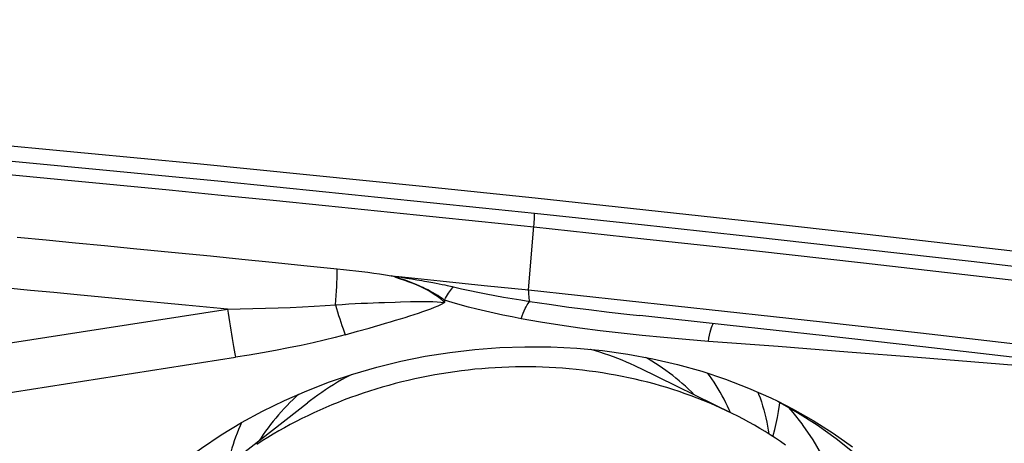
# Model space of a CAD drawing. Units: millimetres. Extents: x 0 to 594, y 0 to 420.
# Drawn here: x 425 to 430, y 277 to 279 of the extents above; entities that cross this region are included whole.
import ezdxf
from ezdxf.enums import TextEntityAlignment as Align

# ---------------------------------------------------------------- set-up
doc = ezdxf.new("R2010")
doc.units = ezdxf.units.MM
doc.header["$LTSCALE"] = 32.67
doc.layers.get('0').update_dxf_attribs({"linetype": 'CONTINUOUS'})
for name, color, linetype in [('10105076_CL', 7, 'CONTINUOUS'), ('607088417-000_CL', 7, 'CONTINUOUS'), ('607088917-000_DIM', 7, 'CONTINUOUS'), ('607088918-000_CL', 7, 'CONTINUOUS')]:
    doc.layers.add(name, color=color, linetype=linetype)
doc.styles.get("Standard").update_dxf_attribs({"font": 'TXT.SHX', "width": 0.7})
doc.styles.add('TEXTSTYLE_2', font='gdt', dxfattribs={"width": 0.7})
doc.dimstyles.new('DIMSTYLE_2', dxfattribs={"dimtxt": 3.5, "dimasz": 3.5, "dimexe": 1.5, "dimexo": 0, "dimgap": 0.875, "dimtad": 1, "dimdec": 3, "dimdsep": 46, "dimtxsty": 'STANDARD', "dimblk": '_FILLED', "dimblk1": '_FILLED', "dimblk2": '_FILLED', "dimcen": 0.09, "dimclrt": 2, "dimadec": 3, "dimazin": 2, "dimtol": 1, "dimtp": 0.15, "dimtm": 0.15, "dimtfac": 1, "dimtdec": 3, "dimtofl": 0, "dimtmove": 0, "dimatfit": 3, "dimldrblk": '_FILLED', "dimfxl": 1, "dimtolj": 1, "dimarcsym": 0})

# ---------------------------------------------------------------- blocks, each defined once
blk = doc.blocks.new('_FILLED')
at = {"color": 0, "linetype": 'BYBLOCK'}
blk.add_solid([(0, 0), (-1, 0.125), (-1, -0.125)], dxfattribs=at)
blk = doc.blocks.new('*D1')
at = {"layer": '607088917-000_DIM', "color": 3, "linetype": 'CONTINUOUS'}
for p, q in [((394.081, 274), (394.081, 308.1694)), ((454.081, 284.3195), (454.081, 308.1694)), ((394.081, 306.6694), (424.081, 306.6694)), ((454.081, 306.6694), (424.081, 306.6694))]:
    blk.add_line(p, q, dxfattribs=at)
at = {"layer": '607088917-000_DIM', "color": 3, "linetype": 'CONTINUOUS', "xscale": 3.5, "yscale": 3.5, "zscale": 3.5, "rotation": 180}
blk.add_blockref('_FILLED', (394.081, 306.6694), dxfattribs=at)
at = {"layer": '607088917-000_DIM', "color": 3, "linetype": 'CONTINUOUS', "xscale": 3.5, "yscale": 3.5, "zscale": 3.5}
blk.add_blockref('_FILLED', (454.081, 306.6694), dxfattribs=at)
at = {"layer": '607088917-000_DIM', "color": 2, "linetype": 'CONTINUOUS'}
for s, height, width, p in [('60', 3.5, 0.785714, (419.4144, 307.5444)), ('0.15', 2.45, 0.660714, (428.2602, 308.0694))]:
    blk.add_text(s, height=height, dxfattribs=dict(at, width=width)).set_placement(p, align=Align.CENTER)
at = {"layer": '607088917-000_DIM', "color": 2, "linetype": 'CONTINUOUS', "style": 'TEXTSTYLE_2'}
blk.add_text('`', height=2.45, dxfattribs=at).set_placement((423.5935, 308.0694), align=Align.CENTER)

msp = doc.modelspace()

# ---------------------------------------------------------------- linework, layer by layer
at = {"layer": '10105076_CL', "color": 7, "linetype": 'CONTINUOUS'}
msp.add_line((425.8336, 276.674), (426.2578, 277.0052), dxfattribs=at)
at = {"layer": '10105076_CL', "color": 9, "linetype": 'CONTINUOUS'}
for points in [[(427.9846, 277.1849), (427.9802, 277.1871), (427.9586, 277.1974), (427.9367, 277.2073), (427.9147, 277.2169), (427.8923, 277.2262), (427.8698, 277.2351), (427.8471, 277.2437), (427.8241, 277.252), (427.801, 277.2599), (427.7776, 277.2675), (427.7541, 277.2747), (427.7304, 277.2816), (427.7282, 277.2822)], [(428.2681, 277.0461), (428.2674, 277.0467), (428.2524, 277.0617), (428.237, 277.0765), (428.2214, 277.091), (428.2053, 277.1052), (428.189, 277.1192), (428.1723, 277.133), (428.1553, 277.1465), (428.138, 277.1597), (428.1204, 277.1727), (428.1025, 277.1854), (428.0843, 277.1978), (428.0658, 277.21), (428.047, 277.2218), (428.0279, 277.2334), (428.0158, 277.2405)], [(426.4843, 277.1508), (426.4783, 277.1477), (426.4566, 277.136), (426.4352, 277.124), (426.414, 277.1117), (426.3931, 277.099), (426.3724, 277.0861), (426.3521, 277.0729), (426.332, 277.0594), (426.3122, 277.0456), (426.2926, 277.0316), (426.2734, 277.0172), (426.2578, 277.0052)], [(426.2111, 277.0489), (426.1992, 277.0379), (426.1831, 277.0226), (426.1672, 277.007), (426.1518, 276.9913), (426.1367, 276.9753), (426.1219, 276.9591), (426.1075, 276.9427), (426.0934, 276.9261), (426.0797, 276.9093), (426.0663, 276.8924), (426.0533, 276.8752), (426.0407, 276.8579), (426.0285, 276.8404), (426.0167, 276.8228), (426.0092, 276.8111)]]:
    msp.add_lwpolyline(points, dxfattribs=at)
at = {"layer": '10105076_CL', "color": 7, "linetype": 'CONTINUOUS'}
for points in [[(428.4604, 276.9519), (428.4351, 276.964), (428.4052, 276.9779), (428.3751, 276.9914), (428.3446, 277.0044), (428.3139, 277.0171), (428.2828, 277.0293), (428.2516, 277.0411), (428.22, 277.0525), (428.1882, 277.0634), (428.1562, 277.074), (428.124, 277.0841), (428.0915, 277.0937), (428.0588, 277.1029), (428.0259, 277.1117), (427.9928, 277.12), (427.9595, 277.1279), (427.926, 277.1353), (427.8924, 277.1423), (427.8586, 277.1488), (427.8247, 277.1548), (427.7906, 277.1604), (427.7564, 277.1656), (427.722, 277.1703), (427.6876, 277.1745), (427.653, 277.1783), (427.6183, 277.1816), (427.5836, 277.1844), (427.5488, 277.1868), (427.5139, 277.1887), (427.4789, 277.1902), (427.4439, 277.1912), (427.4089, 277.1917), (427.3738, 277.1917), (427.3387, 277.1913), (427.3036, 277.1904), (427.2685, 277.1891), (427.2334, 277.1873), (427.1983, 277.185), (427.1632, 277.1823), (427.1282, 277.1791), (427.0932, 277.1754), (427.0583, 277.1713), (427.0234, 277.1667), (426.9886, 277.1616), (426.9539, 277.1561), (426.9192, 277.1502), (426.8847, 277.1437), (426.8503, 277.1369), (426.816, 277.1295), (426.7818, 277.1218), (426.7478, 277.1136), (426.7139, 277.1049), (426.6802, 277.0958), (426.6466, 277.0862), (426.6132, 277.0762), (426.58, 277.0658), (426.547, 277.055), (426.5141, 277.0437), (426.4815, 277.032), (426.4491, 277.0198), (426.4169, 277.0073), (426.385, 276.9943), (426.3533, 276.9809), (426.3218, 276.9671), (426.2907, 276.9529), (426.2597, 276.9383), (426.2291, 276.9233), (426.1987, 276.9079), (426.1687, 276.8922), (426.1389, 276.876), (426.1095, 276.8594), (426.0803, 276.8425), (426.0515, 276.8252), (426.023, 276.8075), (425.9949, 276.7895)], [(428.7418, 276.7855), (428.7157, 276.8036), (428.6893, 276.8213), (428.6624, 276.8387), (428.6352, 276.8557), (428.6076, 276.8723), (428.5797, 276.8886), (428.5515, 276.9045), (428.5229, 276.92), (428.4939, 276.935), (428.4647, 276.9497), (427.9846, 277.1849)], [(428.4548, 276.9546), (428.4488, 276.9686), (428.4405, 276.9872), (428.4317, 277.0056), (428.4224, 277.0239), (428.4128, 277.042), (428.4027, 277.06), (428.3923, 277.0778), (428.3814, 277.0954), (428.3701, 277.1129), (428.3584, 277.1301), (428.3463, 277.1472), (428.3383, 277.1581)], [(428.598, 277.0602), (428.6017, 277.0506), (428.6091, 277.0302)], [(428.6091, 277.0302), (428.6161, 277.0097), (428.6226, 276.989), (428.6286, 276.9682), (428.6342, 276.9474), (428.6393, 276.9264), (428.6439, 276.9054), (428.6481, 276.8843), (428.6518, 276.8631), (428.6548, 276.8435)], [(425.9156, 276.9026), (425.9081, 276.8856), (425.8999, 276.8664), (425.8922, 276.8471), (425.885, 276.8276), (425.8781, 276.8081), (425.8717, 276.7885), (425.8658, 276.7688), (425.8603, 276.749), (425.8552, 276.7292), (425.8506, 276.7093), (425.8464, 276.6894), (425.8452, 276.6831)]]:
    msp.add_lwpolyline(points, dxfattribs=at)
at = {"layer": '607088417-000_CL', "color": 9, "linetype": 'CONTINUOUS'}
for p, q in [((427.407, 277.5895), (427.4347, 277.9251)), ((424.7493, 277.8653), (424.9011, 277.8509)), ((424.9011, 277.8509), (425.0527, 277.8363)), ((425.0527, 277.8363), (425.204, 277.8217)), ((425.204, 277.8217), (425.3546, 277.8071)), ((425.3546, 277.8071), (425.5875, 277.7842)), ((425.5875, 277.7842), (425.7536, 277.7678)), ((425.7536, 277.7678), (425.9165, 277.7516)), ((425.9165, 277.7516), (426.0741, 277.7358)), ((426.0741, 277.7358), (426.2568, 277.7173)), ((426.2568, 277.7173), (426.4118, 277.7015)), ((426.7061, 277.661), (426.6927, 277.6651)), ((426.6934, 277.6649), (426.7063, 277.6627)), ((426.711, 277.6595), (426.7061, 277.661)), ((426.7159, 277.6579), (426.711, 277.6595)), ((426.7159, 277.658), (426.7164, 277.661)), ((426.7164, 277.6611), (426.7445, 277.657)), ((426.7445, 277.657), (426.7727, 277.6528)), ((426.7727, 277.6528), (426.8006, 277.6484)), ((426.8006, 277.6484), (426.8268, 277.6443)), ((426.9832, 277.615), (427.0095, 277.6091)), ((425.082, 277.3741), (425.8427, 277.4915)), ((426.4539, 277.3588), (426.5175, 277.3766)), ((426.5175, 277.3766), (426.5779, 277.3937)), ((423.4759, 277.1268), (425.082, 277.3741)), ((423.5175, 276.8721), (425.8835, 277.2414))]:
    msp.add_line(p, q, dxfattribs=at)
at = {"layer": '607088417-000_CL', "color": 7, "linetype": 'CONTINUOUS'}
for p, q in [((426.9467, 277.6375), (426.7165, 277.6612)), ((427.1768, 277.6136), (426.9467, 277.6375)), ((427.407, 277.5895), (427.1768, 277.6136)), ((428.702, 277.0129), (428.7776, 276.9743))]:
    msp.add_line(p, q, dxfattribs=at)
for points in [[(422.1733, 278.5667), (422.7587, 278.5171), (423.344, 278.466), (423.9293, 278.4135), (424.5146, 278.3596), (425.0999, 278.3043), (425.6851, 278.2476), (426.2703, 278.1895), (426.8555, 278.13), (427.4407, 278.069)], [(427.4407, 278.069), (428.0157, 278.0078), (428.5908, 277.9451), (429.1657, 277.8811), (429.7406, 277.8158), (430.3155, 277.7491), (430.8902, 277.681), (431.4649, 277.6116), (432.0395, 277.5408), (432.6251, 277.4673)], [(427.4133, 277.5318), (427.4123, 277.5361), (427.4114, 277.5409), (427.4105, 277.5462), (427.4097, 277.5521), (427.409, 277.5586), (427.4084, 277.5655), (427.4078, 277.573), (427.4074, 277.581), (427.407, 277.5895)], [(431.9853, 277.0644), (431.4769, 277.127), (430.9684, 277.1886), (430.4598, 277.2491), (429.9511, 277.3085), (429.4424, 277.3668), (428.9336, 277.4241), (428.4248, 277.4803), (427.9159, 277.5354), (427.407, 277.5895)], [(431.9958, 276.9937), (431.4878, 277.0562), (430.9797, 277.1177), (430.4716, 277.1781), (429.9634, 277.2375), (429.4552, 277.2958), (428.9469, 277.353), (428.4386, 277.4091), (427.9854, 277.4583)], [(425.5983, 276.69), (425.609, 276.6983), (425.707, 276.7703), (425.8093, 276.8385), (425.9153, 276.9024), (426.0249, 276.9619), (426.138, 277.0171), (426.254, 277.0676), (426.3728, 277.1133), (426.4943, 277.1542), (426.6177, 277.1901), (426.743, 277.2209), (426.8702, 277.2467), (426.9982, 277.2672), (427.127, 277.2824), (427.2566, 277.2922), (427.3872, 277.2968)], [(427.3872, 277.2968), (427.5228, 277.2958), (427.6571, 277.2889), (427.79, 277.2763), (427.9219, 277.2579), (428.0524, 277.2337), (428.1805, 277.204), (428.3061, 277.1687), (428.4292, 277.1279), (428.5488, 277.0819), (428.6649, 277.0307), (428.702, 277.0129)], [(428.9064, 276.8884), (428.8034, 276.9539), (428.7012, 277.0116)], [(428.7564, 276.9804), (428.7797, 276.9547), (428.8267, 276.8952)], [(428.7776, 276.9743), (428.8858, 276.9132), (428.9897, 276.8473), (429.0892, 276.7766)], [(428.8267, 276.8952), (428.8321, 276.8878), (428.8828, 276.8128), (428.9278, 276.7354), (428.9671, 276.6558), (429.0006, 276.5743), (429.0053, 276.56)], [(429.7038, 275.7431), (429.6897, 275.8081), (429.6609, 275.9129), (429.6249, 276.016), (429.5819, 276.1171), (429.532, 276.2159), (429.4754, 276.3121), (429.4121, 276.4053), (429.3425, 276.4954), (429.2667, 276.5819), (429.1849, 276.6648), (429.0974, 276.7436), (429.0045, 276.8182), (428.9064, 276.8884)]]:
    msp.add_lwpolyline(points, dxfattribs=at)
at = {"layer": '607088417-000_CL', "color": 9, "linetype": 'CONTINUOUS'}
for points in [[(422.5375, 278.4564), (422.8272, 278.4316), (423.1005, 278.4079), (423.3725, 278.3839), (423.6427, 278.3598), (423.9118, 278.3356), (424.1814, 278.3109), (424.4524, 278.2859), (424.7239, 278.2605), (424.9955, 278.2347), (425.2669, 278.2087), (425.5384, 278.1824), (425.8098, 278.1558), (426.0812, 278.1289), (426.3526, 278.1016), (426.624, 278.0741), (426.8953, 278.0463), (427.1667, 278.0181), (427.438, 277.9897)], [(422.555, 278.3833), (422.8265, 278.36), (423.0979, 278.3365), (423.3694, 278.3126), (423.6409, 278.2884), (423.9124, 278.2639), (424.1837, 278.2391), (424.4548, 278.214), (424.7258, 278.1887), (424.9967, 278.163), (425.2678, 278.137), (425.5388, 278.1107), (425.8097, 278.0842), (426.0806, 278.0573), (426.3513, 278.0302), (426.622, 278.0027), (426.8927, 277.9749), (427.1635, 277.9469), (427.4342, 277.9185)], [(427.4347, 277.9251), (427.4352, 277.932), (427.4357, 277.9393), (427.4361, 277.947), (427.4366, 277.9549), (427.437, 277.9632), (427.4373, 277.9717), (427.438, 277.9897)], [(427.438, 277.9897), (428.0087, 277.9289), (428.5794, 277.8668), (429.15, 277.8033), (429.7206, 277.7385), (430.2911, 277.6723), (430.8615, 277.6048), (431.4318, 277.536), (432.0021, 277.4658), (432.5761, 277.3938)], [(427.4342, 277.9185), (428.0051, 277.8577), (428.5759, 277.7955), (429.1467, 277.732), (429.7174, 277.6672), (430.288, 277.601), (430.8586, 277.5335), (431.429, 277.4646), (431.9993, 277.3944), (432.5695, 277.3229)], [(426.4035, 277.5144), (426.4057, 277.5389), (426.4076, 277.5631), (426.4092, 277.5866), (426.4105, 277.6092), (426.4114, 277.6307), (426.412, 277.6508), (426.4123, 277.6695), (426.4122, 277.6864), (426.4117, 277.7015)], [(426.4118, 277.7015), (426.4444, 277.6981), (426.4767, 277.6946), (426.5085, 277.6909), (426.54, 277.687), (426.5711, 277.683), (426.602, 277.6788), (426.6327, 277.6744), (426.6632, 277.6698), (426.6934, 277.6649)], [(425.4041, 277.534), (425.0615, 277.5664), (424.9404, 277.5776), (424.8192, 277.589), (424.6999, 277.6002), (424.5803, 277.6113), (424.3296, 277.6343)], [(426.7063, 277.6627), (426.7089, 277.6623), (426.7114, 277.6619), (426.714, 277.6615), (426.7165, 277.6612)], [(426.9702, 277.5377), (426.9684, 277.5387), (426.966, 277.5406), (426.9627, 277.5433), (426.9582, 277.5467), (426.9522, 277.5508), (426.9446, 277.5559), (426.9349, 277.5623), (426.9233, 277.5696), (426.9108, 277.5769), (426.8976, 277.5842), (426.8839, 277.5915), (426.8708, 277.598), (426.8593, 277.6035), (426.8488, 277.6083), (426.8379, 277.6131), (426.826, 277.6182), (426.8137, 277.6233), (426.801, 277.6283), (426.7878, 277.6333), (426.7742, 277.6383), (426.7603, 277.6432), (426.7459, 277.6481), (426.7311, 277.653), (426.7159, 277.6579)], [(426.7159, 277.6579), (426.7396, 277.6499), (426.7625, 277.642), (426.7844, 277.6341), (426.8054, 277.6259), (426.8254, 277.6176), (426.8445, 277.6091), (426.8625, 277.6004), (426.8794, 277.5916), (426.8955, 277.5825), (426.9106, 277.5734), (426.9245, 277.5643), (426.9379, 277.5548), (426.9505, 277.5451), (426.9616, 277.5354), (426.9707, 277.5264)], [(426.8268, 277.6443), (426.8525, 277.64), (426.8652, 277.6378), (426.8788, 277.6354)], [(426.8788, 277.6354), (426.9101, 277.6297), (426.9259, 277.6267), (426.9416, 277.6236), (426.9571, 277.6205), (426.971, 277.6176), (426.9832, 277.615)], [(426.9697, 277.5382), (426.975, 277.5479), (426.9804, 277.5572), (426.9857, 277.566), (426.9911, 277.5743), (426.9965, 277.582), (427.0018, 277.5892), (427.007, 277.5958), (427.0122, 277.6018), (427.0173, 277.6072)], [(427.0095, 277.6091), (427.0144, 277.608), (427.0173, 277.6072)], [(427.0173, 277.6072), (427.0587, 277.5976), (427.1008, 277.5883), (427.1435, 277.5794), (427.187, 277.5708), (427.2311, 277.5625), (427.2757, 277.5545), (427.321, 277.5467), (427.3669, 277.5392), (427.4133, 277.5318)], [(425.8427, 277.4914), (425.7337, 277.5015), (425.6242, 277.5122), (425.5141, 277.5232), (425.4041, 277.534)], [(426.6584, 277.527), (426.7142, 277.5288), (426.741, 277.5295)], [(426.741, 277.5295), (426.7926, 277.5307), (426.8173, 277.5312)], [(426.8173, 277.5312), (426.8648, 277.5315), (426.8875, 277.5314), (426.9097, 277.5306), (426.9311, 277.529), (426.9515, 277.5275), (426.9707, 277.5264)], [(426.9707, 277.5264), (426.9709, 277.5276), (426.971, 277.5289), (426.971, 277.5302), (426.971, 277.5315), (426.9709, 277.5329), (426.9708, 277.5342), (426.9705, 277.5355), (426.9701, 277.5369), (426.9697, 277.5382)], [(427.3685, 277.4421), (427.3206, 277.4512), (427.2736, 277.4606), (427.2274, 277.4705), (427.1822, 277.4806), (427.1378, 277.4911), (427.0944, 277.5021), (427.0519, 277.5137), (427.0103, 277.5257), (426.9697, 277.5382)], [(427.3685, 277.4421), (427.3735, 277.4567), (427.3786, 277.4702), (427.3838, 277.4828), (427.3889, 277.4942), (427.394, 277.5044), (427.399, 277.5133), (427.4039, 277.5208), (427.4087, 277.527), (427.4133, 277.5318)], [(427.4133, 277.5318), (427.514, 277.5168), (427.6164, 277.5025), (427.7203, 277.489), (427.826, 277.4762), (427.9332, 277.464), (427.9854, 277.4583)], [(425.8427, 277.4914), (425.9088, 277.4928), (425.9749, 277.4944), (426.0405, 277.4963), (426.1053, 277.4985), (426.1689, 277.5011), (426.2314, 277.5039), (426.2921, 277.507), (426.3499, 277.5104), (426.4035, 277.5144)], [(425.8427, 277.4915), (425.8459, 277.4701), (425.8491, 277.4484), (425.8525, 277.4265), (425.8559, 277.4046), (425.8594, 277.3827), (425.8629, 277.3609), (425.8664, 277.3395), (425.8699, 277.3186), (425.8734, 277.2981), (425.8768, 277.2784), (425.8802, 277.2595), (425.8835, 277.2414)], [(426.4035, 277.5144), (426.4384, 277.5165), (426.4724, 277.5185), (426.5055, 277.5203), (426.5377, 277.5219), (426.5691, 277.5235), (426.5997, 277.5248), (426.6294, 277.526), (426.6584, 277.527)], [(426.4035, 277.5144), (426.4089, 277.4957), (426.4144, 277.4773), (426.42, 277.459), (426.4256, 277.4411), (426.4313, 277.4236), (426.437, 277.4065), (426.4427, 277.39), (426.4484, 277.3741), (426.454, 277.3588)], [(426.5779, 277.3937), (426.6069, 277.402), (426.6351, 277.4102), (426.6626, 277.4182), (426.6893, 277.4261), (426.7153, 277.4339), (426.7406, 277.4416), (426.7651, 277.4491), (426.789, 277.4566), (426.8122, 277.4641), (426.8347, 277.4714), (426.8565, 277.4788), (426.8777, 277.4862), (426.8981, 277.4936), (426.9177, 277.5013), (426.9362, 277.5094), (426.9539, 277.5177), (426.9707, 277.5264)], [(428.3406, 277.3245), (428.224, 277.3338), (428.1095, 277.3439), (427.9972, 277.3549), (427.887, 277.3668), (427.7789, 277.3796), (427.673, 277.3935), (427.5693, 277.4086), (427.4678, 277.4248), (427.3685, 277.4421)], [(428.3406, 277.3245), (428.3436, 277.3415), (428.3467, 277.3573), (428.35, 277.3716), (428.3532, 277.3844), (428.3565, 277.3955), (428.3598, 277.4049), (428.363, 277.4123), (428.3657, 277.417)], [(426.4539, 277.3588), (426.4013, 277.3446), (426.3456, 277.3307), (426.2868, 277.3169), (426.2245, 277.3033), (426.1591, 277.2899), (426.0921, 277.2769), (426.0241, 277.2646), (425.9546, 277.2528), (425.8835, 277.2414)], [(431.157, 277.0963), (430.8736, 277.1207), (430.512, 277.1513), (430.1503, 277.1815), (429.7886, 277.2111), (429.4267, 277.2402), (429.0648, 277.2688), (428.7027, 277.2969), (428.3406, 277.3245)]]:
    msp.add_lwpolyline(points, dxfattribs=at)
at = {"layer": '607088918-000_CL', "color": 7, "linetype": 'CONTINUOUS'}
msp.add_lwpolyline([(428.675, 276.8305), (428.6765, 276.8353), (428.6851, 276.8665), (428.6927, 276.8979), (428.6994, 276.9294), (428.7052, 276.9609), (428.71, 276.9926), (428.7116, 277.0057)], dxfattribs=at)

# ---------------------------------------------------------------- dimensions: what is measured, and where the dimension line sits
at = {"layer": '607088917-000_DIM', "color": 3, "linetype": 'CONTINUOUS'}
dim = msp.add_linear_dim(base=(454.081, 306.6694), p1=(394.081, 274), p2=(454.081, 284.3195), dimstyle='DIMSTYLE_2', dxfattribs=at)
dim.commit()
dim.dimension.update_dxf_attribs({"geometry": '*D1', "text_midpoint": (424.081, 306.6694), "dimtype": 160})

doc.saveas('drawing.dxf')
